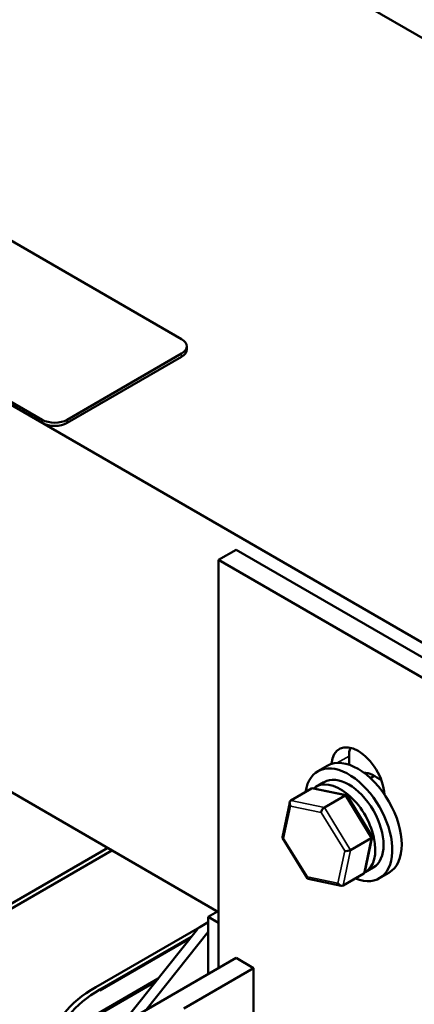
# Model space of a CAD drawing. Units: inches. Extents: x 0.05 to 2.15, y 0.02 to 1.67.
# Drawn here: x 1.83 to 1.9, y 1.03 to 1.2 of the extents above; entities that cross this region are included whole.
import ezdxf

# ---------------------------------------------------------------- set-up
doc = ezdxf.new("R2010")
doc.units = ezdxf.units.IN
doc.header["$LTSCALE"] = 0.1
doc.header["$MEASUREMENT"] = 0
doc.layers.add('Visible (ANSI)', color=7, linetype='Continuous', lineweight=50)
doc.layers.add('Visible Narrow (ANSI)', color=7, linetype='Continuous', lineweight=35)

msp = doc.modelspace()

# ---------------------------------------------------------------- linework, layer by layer
at = {"layer": 'Visible (ANSI)'}
for p, q in [((2.02092, 1.13439), (1.71787, 1.30935)), ((1.66926, 1.22807), (1.92621, 1.07971)), ((1.73908, 1.2175), (1.86081, 1.14722)), ((1.83555, 1.13264), (1.71383, 1.20292)), ((1.83555, 1.13206), (1.71383, 1.20233)), ((1.86175, 1.14533), (1.86175, 1.14591)), ((1.86081, 1.1446), (1.8401, 1.13264)), ((1.86081, 1.14401), (1.8401, 1.13206)), ((1.8675, 1.10731), (1.87066, 1.10914)), ((1.92116, 1.07998), (1.87066, 1.10914)), ((1.8675, 1.10731), (1.91801, 1.07815)), ((1.8675, 1.03349), (1.8675, 1.10731)), ((1.8675, 1.04363), (1.79994, 1.08263)), ((1.89111, 1.07181), (1.89111, 1.07026)), ((1.88717, 1.07006), (1.88547, 1.06908)), ((1.89497, 1.06786), (1.89567, 1.06827)), ((1.88509, 1.06628), (1.88658, 1.06714)), ((1.88058, 1.06379), (1.88432, 1.06594)), ((1.89066, 1.06475), (1.88467, 1.06599)), ((1.88667, 1.06253), (1.8904, 1.06469)), ((1.89531, 1.05729), (1.89076, 1.06468)), ((1.87904, 1.05716), (1.88037, 1.06346)), ((1.8836, 1.04968), (1.87906, 1.05707)), ((1.8914, 1.05484), (1.89513, 1.057)), ((1.894, 1.0509), (1.89533, 1.0572)), ((1.84743, 1.05521), (1.82457, 1.04201)), ((1.82532, 1.04157), (1.84819, 1.05477)), ((1.89378, 1.05057), (1.89005, 1.04842)), ((1.89402, 1.05082), (1.89551, 1.05168)), ((1.89833, 1.05073), (1.89663, 1.04975)), ((1.8897, 1.04837), (1.88371, 1.04961)), ((1.8656, 1.04277), (1.8673, 1.04374)), ((1.86409, 1.04092), (1.8656, 1.04179)), ((1.8656, 1.04277), (1.8656, 1.0324)), ((1.8675, 1.04167), (1.8656, 1.04277)), ((1.86409, 1.04092), (1.84527, 1.03005)), ((1.84977, 1.02306), (1.86366, 1.04056)), ((1.85441, 1.02594), (1.8656, 1.04004)), ((1.8656, 1.04004), (1.8656, 1.0324)), ((1.84603, 1.02962), (1.86253, 1.03914)), ((1.84603, 1.02947), (1.86232, 1.03887)), ((1.85171, 1.02438), (1.87066, 1.03532)), ((1.87066, 1.03532), (1.87381, 1.03349)), ((1.87381, 1.03349), (1.86118, 1.0262)), ((1.87381, 1.03349), (1.87381, 1.01527)), ((1.83632, 1.01963), (1.85612, 1.03107)), ((1.85655, 1.03161), (1.83675, 1.02017))]:
    msp.add_line(p, q, dxfattribs=at)
for centre, major_axis, ratio, start_param, end_param in [((1.85853, 1.14591), (0.00321, 0), 0.57735, 5.497787, 7.068583), ((1.85853, 1.14533), (0.00321, 0), 0.57735, 5.497787, 6.283185), ((1.83783, 1.13395), (-0.00321, 0), 0.57735, 0.785398, 2.356194), ((1.83783, 1.13337), (-0.00321, 0), 0.57735, 0.785398, 2.356194), ((1.89275, 1.06722), (-0.00339, 0.00588), 0.57735, 4.003542, 6.992033), ((1.89591, 1.06904), (0.00339, -0.00588), 0.57735, 3.625455, 3.926991), ((1.89105, 1.05941), (-0.00558, 0.00967), 0.57735, 2.511976, 6.912802), ((1.89275, 1.0604), (-0.00558, 0.00967), 0.57735, 3.141593, 6.283185), ((1.89591, 1.06222), (-0.00363, 0.00628), 0.57735, 5.286302, 5.924464), ((1.88956, 1.05855), (0.00446, -0.00773), 0.57735, 6.270985, 9.524283), ((1.89105, 1.05941), (-0.00446, 0.00773), 0.57735, 3.141593, 6.283185), ((1.88475, 1.06524), (0.000452, -0.00069), 0.706825, 2.527792, 3.101769), ((1.89028, 1.0641), (0.000439, 0.000626), 0.446385, 6.092796, 7.047552), ((1.88102, 1.06308), (0.000452, -0.00069), 0.706825, 3.101769, 4.672565), ((1.88654, 1.06194), (-0.000439, -0.000626), 0.446385, 3.905959, 5.476756), ((1.87979, 1.05724), (-0.000749, -0.00013), 0.380492, 6.13262, 7.049791), ((1.89458, 1.05712), (0.000749, 0.00013), 0.380492, 5.478995, 6.433751), ((1.89084, 1.05496), (-0.000749, -0.00013), 0.380492, 0.766606, 2.337402), ((1.89335, 1.05128), (-0.000452, 0.00069), 0.706825, 3.101769, 3.755394), ((1.88409, 1.05026), (-0.000439, -0.000626), 0.446385, 5.476756, 6.473575), ((1.88961, 1.04912), (-0.000452, 0.00069), 0.706825, 1.530973, 3.101769), ((1.8656, 1.04004), (0.00214, 0), 0.57735, 2.356194, 2.71183), ((1.8656, 1.01832), (-0.02875, 0), 0.57735, 5.497787, 5.853423), ((1.8656, 1.01832), (0.02768, 0), 0.57735, 2.356194, 2.71183)]:
    msp.add_ellipse(centre, major_axis=major_axis, ratio=ratio, start_param=start_param, end_param=end_param, dxfattribs=at)
at = {"layer": 'Visible Narrow (ANSI)'}
for p, q in [((1.86081, 1.14401), (1.86081, 1.1446)), ((1.83555, 1.13206), (1.83555, 1.13264)), ((1.8401, 1.13206), (1.8401, 1.13264)), ((1.88897, 1.07058), (1.89111, 1.07181)), ((1.88432, 1.06594), (1.8904, 1.06469)), ((1.8904, 1.06469), (1.89513, 1.057)), ((1.88667, 1.06253), (1.88058, 1.06379)), ((1.87928, 1.05695), (1.88051, 1.06279)), ((1.88051, 1.06279), (1.88604, 1.06165)), ((1.88604, 1.06165), (1.89034, 1.05467)), ((1.8914, 1.05484), (1.88667, 1.06253)), ((1.88358, 1.04997), (1.87928, 1.05695)), ((1.89513, 1.057), (1.89378, 1.05057)), ((1.89034, 1.05467), (1.88911, 1.04883)), ((1.89005, 1.04842), (1.8914, 1.05484)), ((1.88911, 1.04883), (1.88358, 1.04997)), ((1.84603, 1.02962), (1.84603, 1.02947))]:
    msp.add_line(p, q, dxfattribs=at)

doc.saveas('drawing.dxf')
